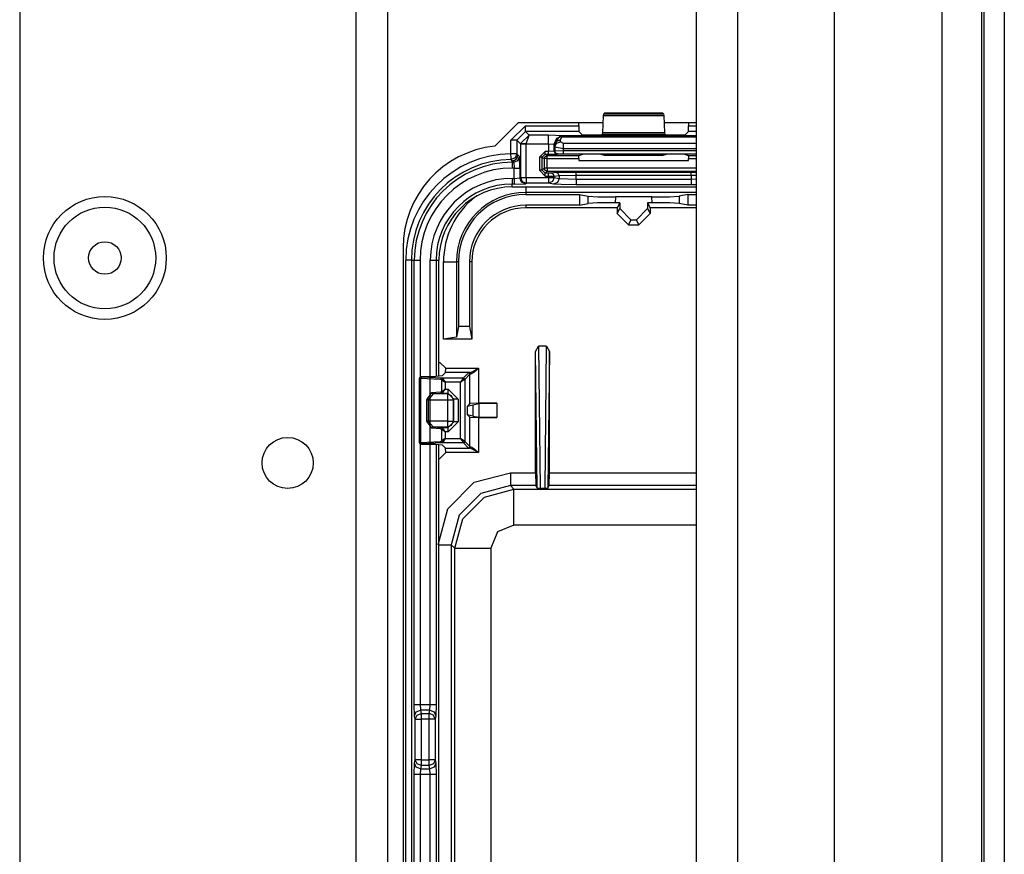
# Model space of a CAD drawing. Extents: x -169 to 90, y -65 to 174.
# Drawn here: x -64 to -61, y -27 to -24 of the extents above; entities that cross this region are included whole.
import ezdxf

# ---------------------------------------------------------------- set-up
doc = ezdxf.new("R2010")
doc.units = 0
doc.header["$MEASUREMENT"] = 0
doc.layers.add('TFR-TRI', color=7, linetype='CONTINUOUS')

msp = doc.modelspace()

# ---------------------------------------------------------------- linework, layer by layer
at = {"layer": 'TFR-TRI', "color": 22, "linetype": 'CONTINUOUS'}
for p, q in [((-63.1256, -18.2749), (-63.1256, -60.8505)), ((-63.0154, -18.2749), (-63.0154, -60.8505)), ((-64.291, -21.582), (-64.291, -57.5434))]:
    msp.add_line(p, q, dxfattribs=at)
at = {"layer": 'TFR-TRI', "color": 83, "linetype": 'CONTINUOUS'}
for p, q in [((-60.9478, -18.5312), (-60.9478, -60.5942)), ((-60.8769, -18.5312), (-60.8769, -60.5942)), ((-62.5629, -24.5666), (-62.6436, -24.6472)), ((-62.2687, -24.5666), (-62.5629, -24.5666)), ((-61.9438, -24.5666), (-62.0555, -24.5666)), ((-62.9616, -24.9997), (-62.9616, -29.291))]:
    msp.add_line(p, q, dxfattribs=at)
at = {"layer": 'TFR-TRI', "color": 151, "linetype": 'CONTINUOUS'}
for p, q in [((-61.0934, -18.9347), (-61.0934, -60.1906)), ((-60.9556, -18.9347), (-60.9556, -60.1906)), ((-61.4674, -19.0135), (-61.4674, -60.1119))]:
    msp.add_line(p, q, dxfattribs=at)
at = {"layer": 'TFR-TRI', "color": 1, "linetype": 'CONTINUOUS'}
for p, q in [((-61.9438, -59.7969), (-61.9438, -19.3284)), ((-61.8021, -19.3284), (-61.8021, -59.7969))]:
    msp.add_line(p, q, dxfattribs=at)
at = {"layer": 'TFR-TRI', "color": 3, "linetype": 'CONTINUOUS'}
for p, q in [((-62.2673, -24.5408), (-62.2706, -24.6011)), ((-62.2668, -24.5362), (-62.2673, -24.5408)), ((-62.2673, -24.5408), (-62.0569, -24.5408)), ((-62.2634, -24.5329), (-62.2668, -24.5362)), ((-62.0574, -24.5362), (-62.2668, -24.5362)), ((-62.0607, -24.5329), (-62.2634, -24.5329)), ((-62.0574, -24.5362), (-62.0607, -24.5329)), ((-62.0569, -24.5408), (-62.0574, -24.5362)), ((-62.0535, -24.6011), (-62.0569, -24.5408)), ((-62.5876, -24.6265), (-62.5376, -24.5765)), ((-62.5376, -24.5765), (-62.3527, -24.5765)), ((-62.5376, -24.5904), (-62.5376, -24.5765)), ((-62.3527, -24.5765), (-62.3527, -24.5666)), ((-62.3527, -24.5765), (-62.3521, -24.5965)), ((-61.9721, -24.5965), (-61.9714, -24.5765)), ((-61.9714, -24.5666), (-61.9714, -24.5765)), ((-61.9714, -24.5765), (-61.9438, -24.5765)), ((-62.5376, -24.5965), (-62.5676, -24.6265)), ((-62.5545, -24.6386), (-62.5248, -24.6093)), ((-62.5376, -24.5965), (-62.5376, -24.5904)), ((-62.3521, -24.5965), (-62.5376, -24.5965)), ((-62.5248, -24.6093), (-62.5376, -24.5965)), ((-62.5345, -24.6393), (-62.5248, -24.6093)), ((-62.4572, -24.6093), (-62.5248, -24.6093)), ((-62.4073, -24.611), (-62.4572, -24.6093)), ((-62.4572, -24.6184), (-62.4572, -24.6093)), ((-62.436, -24.6422), (-62.4207, -24.6151)), ((-62.4285, -24.6198), (-62.4073, -24.611)), ((-62.4068, -24.6114), (-62.4207, -24.6151)), ((-62.4207, -24.6151), (-62.4163, -24.6143)), ((-62.4163, -24.6143), (-62.4113, -24.6154)), ((-62.416, -24.6249), (-62.4113, -24.6154)), ((-62.4068, -24.6114), (-62.4113, -24.6154)), ((-62.4113, -24.6154), (-61.9438, -24.6154)), ((-62.4068, -24.6114), (-62.4073, -24.611)), ((-61.9438, -24.6114), (-62.4068, -24.6114)), ((-62.3399, -24.6087), (-62.3521, -24.5965)), ((-62.3099, -24.6098), (-62.3399, -24.6087)), ((-62.3042, -24.6098), (-62.3099, -24.6098)), ((-62.2743, -24.6087), (-62.3042, -24.6098)), ((-62.2712, -24.6056), (-62.2743, -24.6087)), ((-62.2706, -24.6011), (-62.2712, -24.6056)), ((-62.2712, -24.6056), (-62.053, -24.6056)), ((-62.0535, -24.6011), (-62.2706, -24.6011)), ((-62.053, -24.6056), (-62.0535, -24.6011)), ((-62.0499, -24.6087), (-62.053, -24.6056)), ((-62.0199, -24.6098), (-62.0499, -24.6087)), ((-62.0143, -24.6098), (-62.0199, -24.6098)), ((-61.9843, -24.6087), (-62.0143, -24.6098)), ((-61.9721, -24.5965), (-61.9843, -24.6087)), ((-61.9438, -24.5965), (-61.9721, -24.5965)), ((-62.5876, -24.6736), (-62.5876, -24.6265)), ((-62.5737, -24.6265), (-62.5876, -24.6265)), ((-62.5676, -24.6265), (-62.5737, -24.6265)), ((-62.5676, -24.6265), (-62.5545, -24.6396)), ((-62.5676, -24.6265), (-62.5676, -24.6736)), ((-62.5545, -24.6396), (-62.5545, -24.6386)), ((-62.5484, -24.6388), (-62.5545, -24.6386)), ((-62.5545, -24.6396), (-62.5545, -24.7556)), ((-62.5545, -24.6396), (-62.5484, -24.6396)), ((-62.5345, -24.6393), (-62.5484, -24.6388)), ((-62.5484, -24.6396), (-62.5345, -24.6396)), ((-62.5345, -24.6393), (-62.4572, -24.6393)), ((-62.5345, -24.6396), (-62.5345, -24.6393)), ((-62.5345, -24.7556), (-62.5345, -24.6396)), ((-62.4572, -24.6393), (-62.4572, -24.6184)), ((-62.4572, -24.6393), (-62.4572, -24.6653)), ((-62.4572, -24.6393), (-62.4373, -24.641)), ((-62.4373, -24.641), (-62.4285, -24.6198)), ((-62.4373, -24.641), (-62.436, -24.6422)), ((-62.4372, -24.6649), (-62.4373, -24.641)), ((-62.436, -24.6422), (-62.4301, -24.63)), ((-62.436, -24.6422), (-62.4356, -24.6496)), ((-62.4356, -24.6496), (-62.4296, -24.6375)), ((-62.4356, -24.6496), (-62.4356, -24.6643)), ((-62.4356, -24.6496), (-62.4056, -24.6552)), ((-62.4301, -24.63), (-62.416, -24.6249)), ((-62.4296, -24.6375), (-62.4156, -24.6323)), ((-62.4156, -24.6323), (-62.416, -24.6249)), ((-62.4056, -24.6379), (-62.4156, -24.6323)), ((-61.9438, -24.6379), (-62.4056, -24.6379)), ((-62.4056, -24.6452), (-62.4056, -24.6379)), ((-62.4056, -24.6552), (-62.4056, -24.6452)), ((-62.5874, -24.6875), (-62.5876, -24.6736)), ((-62.5737, -24.6736), (-62.5876, -24.6736)), ((-62.5676, -24.6736), (-62.5737, -24.6736)), ((-62.5676, -24.6736), (-62.5733, -24.6876)), ((-62.5676, -24.6736), (-62.5632, -24.6779)), ((-62.5648, -24.6855), (-62.5632, -24.6779)), ((-62.5636, -24.6975), (-62.5577, -24.6834)), ((-62.5632, -24.6779), (-62.5577, -24.6834)), ((-62.5564, -24.7234), (-62.5577, -24.6834)), ((-62.469, -24.6653), (-62.489, -24.6852)), ((-62.479, -24.6852), (-62.469, -24.6753)), ((-62.4721, -24.6904), (-62.4692, -24.6833)), ((-62.4692, -24.6833), (-62.4621, -24.6804)), ((-62.4572, -24.6653), (-62.469, -24.6653)), ((-62.469, -24.6723), (-62.469, -24.6653)), ((-62.469, -24.6753), (-62.469, -24.6723)), ((-62.469, -24.6753), (-62.4572, -24.6753)), ((-62.4621, -24.6804), (-62.469, -24.6753)), ((-62.3524, -24.6804), (-62.4621, -24.6804)), ((-62.4621, -24.6834), (-62.4621, -24.6804)), ((-62.4621, -24.6904), (-62.4621, -24.6834)), ((-62.4372, -24.6649), (-62.4572, -24.6653)), ((-62.4572, -24.6723), (-62.4572, -24.6653)), ((-62.4572, -24.6753), (-62.4572, -24.6723)), ((-62.4572, -24.6753), (-62.4272, -24.6749)), ((-62.4356, -24.6643), (-62.4372, -24.6649)), ((-62.4343, -24.672), (-62.4372, -24.6649)), ((-62.4056, -24.664), (-62.4356, -24.6643)), ((-62.4326, -24.6713), (-62.4356, -24.6643)), ((-62.4272, -24.6749), (-62.4343, -24.672)), ((-62.4256, -24.6743), (-62.4326, -24.6713)), ((-62.4272, -24.6749), (-62.4256, -24.6743)), ((-62.4256, -24.6743), (-62.4056, -24.674)), ((-62.4056, -24.6552), (-61.9438, -24.6552)), ((-62.4056, -24.664), (-62.4056, -24.6552)), ((-61.9438, -24.6641), (-62.4056, -24.664)), ((-62.4056, -24.671), (-62.4056, -24.664)), ((-62.4056, -24.674), (-62.4056, -24.671)), ((-62.4056, -24.674), (-61.9438, -24.6741)), ((-62.3527, -24.6904), (-62.3524, -24.6804)), ((-62.3399, -24.6757), (-62.3524, -24.6804)), ((-62.3099, -24.6754), (-62.3399, -24.6757)), ((-62.3042, -24.6754), (-62.3099, -24.6754)), ((-62.2743, -24.6757), (-62.3042, -24.6754)), ((-62.2633, -24.6799), (-62.2743, -24.6757)), ((-62.0609, -24.6799), (-62.2633, -24.6799)), ((-62.0499, -24.6758), (-62.0609, -24.6799)), ((-62.0199, -24.6754), (-62.0499, -24.6758)), ((-62.0143, -24.6754), (-62.0199, -24.6754)), ((-61.9843, -24.6758), (-62.0143, -24.6754)), ((-61.9718, -24.6805), (-61.9843, -24.6758)), ((-61.9438, -24.6805), (-61.9718, -24.6805)), ((-61.9718, -24.6805), (-61.9714, -24.6905)), ((-62.5873, -24.6936), (-62.5874, -24.6875)), ((-62.5733, -24.6876), (-62.5873, -24.6936)), ((-62.5846, -24.6965), (-62.5873, -24.6936)), ((-62.5832, -24.6978), (-62.5846, -24.6965)), ((-62.5832, -24.6978), (-62.5756, -24.6963)), ((-62.5832, -24.7034), (-62.5832, -24.6978)), ((-62.5777, -24.7034), (-62.5832, -24.6978)), ((-62.5832, -24.7034), (-62.5777, -24.7034)), ((-62.5832, -24.7034), (-62.5832, -24.7095)), ((-62.5832, -24.7095), (-62.5832, -24.7234)), ((-62.5777, -24.7034), (-62.5636, -24.6975)), ((-62.5777, -24.7034), (-62.5764, -24.7234)), ((-62.5756, -24.6963), (-62.5691, -24.692)), ((-62.5691, -24.692), (-62.5648, -24.6855)), ((-62.489, -24.6852), (-62.489, -24.731)), ((-62.482, -24.6852), (-62.489, -24.6852)), ((-62.479, -24.6852), (-62.482, -24.6852)), ((-62.479, -24.6852), (-62.4721, -24.6904)), ((-62.479, -24.731), (-62.479, -24.6852)), ((-62.4721, -24.6904), (-62.4721, -24.7242)), ((-62.4691, -24.6904), (-62.4721, -24.6904)), ((-62.4621, -24.6904), (-62.4691, -24.6904)), ((-62.4621, -24.7242), (-62.4621, -24.6904)), ((-62.4621, -24.6904), (-62.3527, -24.6904)), ((-62.3527, -24.6904), (-62.3527, -24.6974)), ((-62.3527, -24.6974), (-61.9714, -24.6974)), ((-61.9714, -24.6905), (-61.9438, -24.6905)), ((-61.9714, -24.6974), (-61.9714, -24.6905)), ((-62.5764, -24.7234), (-62.5832, -24.7234)), ((-62.5764, -24.7589), (-62.5764, -24.7234)), ((-62.5764, -24.7234), (-62.5625, -24.7234)), ((-62.5625, -24.7234), (-62.5564, -24.7234)), ((-62.5564, -24.7234), (-62.5564, -24.7575)), ((-62.489, -24.731), (-62.469, -24.751)), ((-62.482, -24.731), (-62.489, -24.731)), ((-62.479, -24.731), (-62.482, -24.731)), ((-62.4721, -24.7242), (-62.479, -24.731)), ((-62.469, -24.741), (-62.479, -24.731)), ((-62.4692, -24.7312), (-62.4721, -24.7242)), ((-62.4691, -24.7242), (-62.4721, -24.7242)), ((-62.4621, -24.7341), (-62.4692, -24.7312)), ((-62.4621, -24.7242), (-62.4691, -24.7242)), ((-62.469, -24.741), (-62.4621, -24.7341)), ((-62.4576, -24.741), (-62.469, -24.741)), ((-62.469, -24.744), (-62.469, -24.741)), ((-62.469, -24.751), (-62.469, -24.744)), ((-62.469, -24.751), (-62.4576, -24.751)), ((-61.9438, -24.7242), (-62.4621, -24.7242)), ((-62.4621, -24.7242), (-62.4621, -24.7312)), ((-62.4621, -24.7312), (-62.4621, -24.7341)), ((-62.4621, -24.7341), (-61.9438, -24.7341)), ((-62.4478, -24.7409), (-62.4576, -24.741)), ((-62.4576, -24.744), (-62.4576, -24.741)), ((-62.4576, -24.751), (-62.4576, -24.744)), ((-62.4576, -24.751), (-62.4379, -24.7509)), ((-62.4576, -24.751), (-62.4576, -24.7556)), ((-62.4307, -24.7392), (-62.4478, -24.7409)), ((-62.4408, -24.7438), (-62.4478, -24.7409)), ((-62.4379, -24.7509), (-62.4408, -24.7438)), ((-62.4379, -24.7509), (-62.4208, -24.7492)), ((-62.4379, -24.7556), (-62.4379, -24.7509)), ((-62.3617, -24.7382), (-62.4307, -24.7392)), ((-62.4237, -24.7421), (-62.4307, -24.7392)), ((-62.4208, -24.7492), (-62.4237, -24.7421)), ((-62.4208, -24.7492), (-62.3617, -24.7482)), ((-62.4208, -24.7492), (-62.4208, -24.759)), ((-61.9624, -24.7382), (-62.3617, -24.7382)), ((-62.3617, -24.7412), (-62.3617, -24.7382)), ((-62.3617, -24.7482), (-62.3617, -24.7412)), ((-62.3617, -24.7613), (-62.3617, -24.7482)), ((-62.3617, -24.7482), (-61.9624, -24.7482)), ((-61.9438, -24.7382), (-61.9624, -24.7382)), ((-61.9624, -24.7412), (-61.9624, -24.7382)), ((-61.9624, -24.7482), (-61.9624, -24.7412)), ((-61.9624, -24.7482), (-61.9624, -24.7613)), ((-61.9624, -24.7482), (-61.9438, -24.7482)), ((-62.5832, -24.7589), (-62.5764, -24.7589)), ((-62.5832, -24.7589), (-62.5832, -24.7728)), ((-62.5832, -24.7728), (-62.5832, -24.7789)), ((-62.5832, -24.7885), (-62.5832, -24.7789)), ((-62.5764, -24.7789), (-62.5832, -24.7789)), ((-62.5764, -24.7589), (-62.5564, -24.7575)), ((-62.5764, -24.7589), (-62.5764, -24.7728)), ((-62.5764, -24.7728), (-62.5764, -24.7789)), ((-62.5764, -24.7789), (-62.5364, -24.7775)), ((-62.5564, -24.7575), (-62.5545, -24.7556)), ((-62.5505, -24.7717), (-62.5564, -24.7575)), ((-62.5545, -24.7556), (-62.5484, -24.7556)), ((-62.5545, -24.7556), (-62.5486, -24.7698)), ((-62.5364, -24.7775), (-62.5505, -24.7717)), ((-62.5486, -24.7698), (-62.5345, -24.7756)), ((-62.5484, -24.7556), (-62.5345, -24.7556)), ((-62.5345, -24.7756), (-62.5364, -24.7775)), ((-62.5345, -24.7556), (-62.4576, -24.7556)), ((-62.5345, -24.7556), (-62.5345, -24.7695)), ((-62.5345, -24.7695), (-62.5345, -24.7756)), ((-62.4576, -24.7756), (-62.5345, -24.7756)), ((-62.4576, -24.7556), (-62.4448, -24.7556)), ((-62.4576, -24.7556), (-62.4576, -24.7695)), ((-62.4576, -24.7695), (-62.4576, -24.7756)), ((-62.4437, -24.7697), (-62.4576, -24.7756)), ((-62.4405, -24.779), (-62.4576, -24.7756)), ((-62.4448, -24.7556), (-62.4379, -24.7556)), ((-62.4379, -24.7556), (-62.4437, -24.7697)), ((-62.4266, -24.7731), (-62.4405, -24.779)), ((-62.4132, -24.7807), (-62.4405, -24.779)), ((-62.4379, -24.7556), (-62.4208, -24.759)), ((-62.4208, -24.759), (-62.4266, -24.7731)), ((-62.4208, -24.759), (-62.3617, -24.7613)), ((-62.3617, -24.7813), (-62.4132, -24.7807)), ((-62.3617, -24.7613), (-61.9624, -24.7613)), ((-62.3617, -24.7613), (-62.3617, -24.7752)), ((-62.3617, -24.7752), (-62.3617, -24.7813)), ((-61.9624, -24.7813), (-62.3617, -24.7813)), ((-61.9624, -24.7613), (-61.9438, -24.7612)), ((-61.9624, -24.7613), (-61.9624, -24.7752)), ((-61.9624, -24.7752), (-61.9624, -24.7813)), ((-61.9438, -24.7812), (-61.9624, -24.7813)), ((-62.5832, -24.7885), (-61.9438, -24.7885)), ((-62.5832, -24.7886), (-61.9438, -24.7886)), ((-62.9525, -29.2804), (-62.9525, -25.0429)), ((-62.9387, -25.0429), (-62.9525, -25.0429)), ((-62.9326, -25.0429), (-62.9387, -25.0429)), ((-62.9326, -25.0429), (-62.9227, -25.0429)), ((-62.9326, -25.0429), (-62.9326, -29.2804)), ((-62.9227, -26.5828), (-62.9227, -25.0429)), ((-62.9227, -25.0429), (-62.9166, -25.0429)), ((-62.9166, -25.0429), (-62.9028, -25.0429)), ((-62.9028, -25.0429), (-62.9028, -25.448)), ((-62.8672, -26.5828), (-62.8672, -25.0429)), ((-62.8672, -25.0429), (-62.8533, -25.0429)), ((-62.8533, -25.0429), (-62.8472, -25.0429)), ((-62.8472, -25.0429), (-62.8376, -25.0429)), ((-62.8472, -25.0429), (-62.8472, -25.446)), ((-62.8376, -25.4456), (-62.8376, -25.0429)), ((-62.8375, -25.4456), (-62.8375, -25.0429)), ((-62.9028, -25.6791), (-62.9028, -26.5828)), ((-62.8472, -25.6811), (-62.8472, -26.5828)), ((-62.8376, -28.6367), (-62.8376, -25.6816)), ((-62.8375, -28.6367), (-62.8375, -25.6816)), ((-62.9216, -26.6222), (-62.9227, -26.5828)), ((-62.9227, -26.5828), (-62.9166, -26.5828)), ((-62.9166, -26.5828), (-62.9028, -26.5828)), ((-62.9028, -26.5828), (-62.8672, -26.5828)), ((-62.9028, -26.5828), (-62.9016, -26.6025)), ((-62.8684, -26.6025), (-62.8672, -26.5828)), ((-62.8672, -26.5828), (-62.8533, -26.5828)), ((-62.8533, -26.5828), (-62.8472, -26.5828)), ((-62.8472, -26.5828), (-62.8484, -26.6222)), ((-62.9216, -26.6222), (-62.9157, -26.6083)), ((-62.9192, -26.634), (-62.9216, -26.6222)), ((-62.9192, -26.634), (-62.9133, -26.6201)), ((-62.9157, -26.6083), (-62.9016, -26.6025)), ((-62.9133, -26.6201), (-62.8993, -26.6143)), ((-62.8684, -26.6025), (-62.9016, -26.6025)), ((-62.9016, -26.6025), (-62.8993, -26.6143)), ((-62.8993, -26.6143), (-62.8707, -26.6143)), ((-62.8993, -26.6143), (-62.8993, -26.6212)), ((-62.8993, -26.6212), (-62.8993, -26.634)), ((-62.8707, -26.6143), (-62.8684, -26.6025)), ((-62.8707, -26.6212), (-62.8707, -26.6143)), ((-62.8566, -26.6201), (-62.8707, -26.6143)), ((-62.8707, -26.634), (-62.8707, -26.6212)), ((-62.8684, -26.6025), (-62.8543, -26.6083)), ((-62.8507, -26.634), (-62.8566, -26.6201)), ((-62.8543, -26.6083), (-62.8484, -26.6222)), ((-62.8484, -26.6222), (-62.8507, -26.634)), ((-62.9192, -26.7747), (-62.9192, -26.634)), ((-62.9192, -26.634), (-62.9131, -26.634)), ((-62.9131, -26.634), (-62.8993, -26.634)), ((-62.8707, -26.634), (-62.8993, -26.634)), ((-62.8993, -26.634), (-62.8993, -26.7747)), ((-62.8707, -26.7747), (-62.8707, -26.634)), ((-62.8568, -26.634), (-62.8707, -26.634)), ((-62.8507, -26.634), (-62.8568, -26.634)), ((-62.8507, -26.634), (-62.8507, -26.7747)), ((-62.9227, -26.8259), (-62.9216, -26.7865)), ((-62.9216, -26.7865), (-62.9192, -26.7747)), ((-62.9157, -26.8004), (-62.9216, -26.7865)), ((-62.9131, -26.7747), (-62.9192, -26.7747)), ((-62.9133, -26.7886), (-62.9192, -26.7747)), ((-62.9016, -26.8062), (-62.9157, -26.8004)), ((-62.8993, -26.7944), (-62.9133, -26.7886)), ((-62.8993, -26.7747), (-62.9131, -26.7747)), ((-62.8993, -26.7944), (-62.9016, -26.8062)), ((-62.8993, -26.7747), (-62.8707, -26.7747)), ((-62.8993, -26.7747), (-62.8993, -26.7876)), ((-62.8993, -26.7876), (-62.8993, -26.7944)), ((-62.8707, -26.7944), (-62.8993, -26.7944)), ((-62.8707, -26.7876), (-62.8707, -26.7747)), ((-62.8568, -26.7747), (-62.8707, -26.7747)), ((-62.8707, -26.7944), (-62.8707, -26.7876)), ((-62.8566, -26.7886), (-62.8707, -26.7944)), ((-62.8684, -26.8062), (-62.8707, -26.7944)), ((-62.8543, -26.8004), (-62.8684, -26.8062)), ((-62.8507, -26.7747), (-62.8568, -26.7747)), ((-62.8507, -26.7747), (-62.8566, -26.7886)), ((-62.8484, -26.7865), (-62.8543, -26.8004)), ((-62.8507, -26.7747), (-62.8484, -26.7865)), ((-62.8484, -26.7865), (-62.8472, -26.8259)), ((-62.9227, -27.4973), (-62.9227, -26.8259)), ((-62.9166, -26.8259), (-62.9227, -26.8259)), ((-62.9028, -26.8259), (-62.9166, -26.8259)), ((-62.9016, -26.8062), (-62.9028, -26.8259)), ((-62.8672, -26.8259), (-62.9028, -26.8259)), ((-62.9028, -26.8259), (-62.9028, -27.4973)), ((-62.9016, -26.8062), (-62.8684, -26.8062)), ((-62.8672, -26.8259), (-62.8684, -26.8062)), ((-62.8672, -27.4973), (-62.8672, -26.8259)), ((-62.8533, -26.8259), (-62.8672, -26.8259)), ((-62.8472, -26.8259), (-62.8533, -26.8259)), ((-62.8472, -26.8259), (-62.8472, -27.4973))]:
    msp.add_line(p, q, dxfattribs=at)
at = {"layer": 'TFR-TRI', "color": 11, "linetype": 'CONTINUOUS'}
for p, q in [((-62.5355, -24.7886), (-62.5355, -24.8021)), ((-62.5355, -24.8021), (-62.5355, -24.8075)), ((-61.9438, -24.8075), (-62.5355, -24.8075)), ((-62.5355, -24.8075), (-62.5355, -24.8147)), ((-62.5355, -24.8147), (-62.3496, -24.8147)), ((-62.3496, -24.8147), (-62.3498, -24.8522)), ((-62.3496, -24.8147), (-62.3194, -24.8207)), ((-61.9746, -24.8147), (-62.0047, -24.8207)), ((-61.9746, -24.8147), (-61.9438, -24.8147)), ((-61.9746, -24.8147), (-61.9743, -24.8522)), ((-62.3498, -24.8522), (-62.5355, -24.8522)), ((-62.5355, -24.8522), (-62.5355, -24.861)), ((-62.3498, -24.8522), (-62.3196, -24.8463)), ((-62.3196, -24.8463), (-62.3194, -24.8207)), ((-62.287, -24.8443), (-62.3196, -24.8463)), ((-62.3194, -24.8207), (-62.2869, -24.8226)), ((-62.2257, -24.8435), (-62.287, -24.8443)), ((-62.2869, -24.8226), (-62.2256, -24.8234)), ((-62.2256, -24.8234), (-62.2257, -24.8435)), ((-62.2104, -24.8435), (-62.2257, -24.8435)), ((-62.0986, -24.8234), (-62.2256, -24.8234)), ((-62.2104, -24.8435), (-62.2191, -24.861)), ((-62.2104, -24.8435), (-62.2104, -24.8636)), ((-62.0984, -24.8435), (-62.1138, -24.8435)), ((-62.1138, -24.8435), (-62.1051, -24.861)), ((-62.1138, -24.8435), (-62.1138, -24.8636)), ((-62.0986, -24.8234), (-62.0373, -24.8226)), ((-62.0984, -24.8435), (-62.0986, -24.8234)), ((-62.0372, -24.8443), (-62.0984, -24.8435)), ((-62.0373, -24.8226), (-62.0047, -24.8207)), ((-62.0046, -24.8463), (-62.0372, -24.8443)), ((-62.0047, -24.8207), (-62.0046, -24.8463)), ((-61.9743, -24.8522), (-62.0046, -24.8463)), ((-61.9438, -24.8522), (-61.9743, -24.8522)), ((-62.2191, -24.861), (-62.5355, -24.861)), ((-62.2191, -24.861), (-62.2191, -24.8811)), ((-62.2191, -24.8811), (-62.2104, -24.8636)), ((-62.1801, -24.9201), (-62.2191, -24.8811)), ((-62.2104, -24.8636), (-62.1714, -24.9026)), ((-62.1528, -24.9026), (-62.1138, -24.8636)), ((-62.1051, -24.8811), (-62.1441, -24.9201)), ((-62.1138, -24.8636), (-62.1051, -24.8811)), ((-61.9438, -24.861), (-62.1051, -24.861)), ((-62.1051, -24.861), (-62.1051, -24.8811)), ((-62.1714, -24.9026), (-62.1801, -24.9201)), ((-62.1801, -24.9201), (-62.1441, -24.9201)), ((-62.1714, -24.9026), (-62.1528, -24.9026)), ((-62.1441, -24.9201), (-62.1528, -24.9026)), ((-62.8214, -25.3171), (-62.8214, -25.0485)), ((-62.8214, -25.0485), (-62.7901, -25.0485)), ((-62.7901, -25.0485), (-62.7764, -25.0485)), ((-62.7692, -25.0485), (-62.7764, -25.0485)), ((-62.7764, -25.0485), (-62.7764, -25.3092)), ((-62.7692, -25.0485), (-62.7692, -25.2728)), ((-62.7317, -25.0485), (-62.7317, -25.2725)), ((-62.723, -25.0485), (-62.7317, -25.0485)), ((-62.723, -25.0485), (-62.723, -25.3165)), ((-62.7692, -25.2728), (-62.7764, -25.3092)), ((-62.7317, -25.2725), (-62.7692, -25.2728)), ((-62.7317, -25.2725), (-62.723, -25.3165)), ((-62.7764, -25.3092), (-62.8214, -25.3171)), ((-62.723, -25.3165), (-62.8214, -25.3171)), ((-62.5019, -25.3594), (-62.4921, -25.3411)), ((-62.5019, -25.7796), (-62.5019, -25.3594)), ((-62.4967, -25.8336), (-62.5019, -25.3594)), ((-62.4638, -25.3411), (-62.4921, -25.3411)), ((-62.4921, -25.3411), (-62.4866, -25.834)), ((-62.4693, -25.834), (-62.4638, -25.3411)), ((-62.4638, -25.3411), (-62.4539, -25.3594)), ((-62.4539, -25.3594), (-62.4593, -25.8336)), ((-62.4539, -25.7796), (-62.4539, -25.3594)), ((-62.8375, -25.3971), (-62.8338, -25.3971)), ((-62.8338, -25.3971), (-62.8138, -25.4171)), ((-62.8261, -25.4442), (-62.8143, -25.4325)), ((-62.8143, -25.4325), (-62.8138, -25.4175)), ((-62.731, -25.4325), (-62.8143, -25.4325)), ((-62.8138, -25.4175), (-62.8138, -25.4171)), ((-62.8138, -25.4175), (-62.6997, -25.4175)), ((-62.7527, -25.4511), (-62.7346, -25.433)), ((-62.7346, -25.433), (-62.731, -25.4325)), ((-62.7311, -25.4345), (-62.7346, -25.433)), ((-62.7297, -25.438), (-62.7311, -25.4345)), ((-62.731, -25.4325), (-62.7265, -25.4314)), ((-62.7278, -25.434), (-62.731, -25.4325)), ((-62.7265, -25.4375), (-62.7278, -25.434)), ((-62.7265, -25.4314), (-62.7194, -25.4283)), ((-62.7166, -25.4319), (-62.7227, -25.4361)), ((-62.7194, -25.4283), (-62.7081, -25.4222)), ((-62.7069, -25.4238), (-62.7166, -25.4319)), ((-62.7081, -25.4222), (-62.6999, -25.4176)), ((-62.6998, -25.4176), (-62.7069, -25.4238)), ((-62.6999, -25.4176), (-62.6997, -25.4175)), ((-62.6997, -25.4175), (-62.6998, -25.4176)), ((-62.6997, -25.4175), (-62.6997, -25.5386)), ((-62.9045, -25.4508), (-62.9046, -25.4514)), ((-62.9046, -25.4519), (-62.9046, -25.4514)), ((-62.9046, -25.6752), (-62.9046, -25.4519)), ((-62.9039, -25.4525), (-62.9046, -25.4519)), ((-62.9038, -25.4492), (-62.9045, -25.4508)), ((-62.9039, -25.4525), (-62.9025, -25.449)), ((-62.9039, -25.6746), (-62.9039, -25.4525)), ((-62.9011, -25.4527), (-62.9039, -25.4525)), ((-62.9027, -25.448), (-62.9038, -25.4492)), ((-62.9013, -25.4471), (-62.9027, -25.448)), ((-62.9025, -25.449), (-62.8989, -25.4475)), ((-62.8996, -25.4469), (-62.9013, -25.4471)), ((-62.9011, -25.4527), (-62.8999, -25.4492)), ((-62.8316, -25.4561), (-62.9011, -25.4527)), ((-62.9011, -25.4527), (-62.9011, -25.6744)), ((-62.8999, -25.4492), (-62.897, -25.4477)), ((-62.8482, -25.446), (-62.8996, -25.4469)), ((-62.8996, -25.4469), (-62.8989, -25.4475)), ((-62.8989, -25.4475), (-62.897, -25.4477)), ((-62.897, -25.4477), (-62.8276, -25.4511)), ((-62.8261, -25.4442), (-62.8482, -25.446)), ((-62.8316, -25.4561), (-62.8304, -25.4526)), ((-62.8276, -25.458), (-62.8316, -25.4561)), ((-62.8304, -25.4526), (-62.8276, -25.4511)), ((-62.8276, -25.4511), (-62.7527, -25.4511)), ((-62.8276, -25.4511), (-62.8236, -25.4539)), ((-62.8276, -25.458), (-62.826, -25.4555)), ((-62.8276, -25.4975), (-62.8276, -25.458)), ((-62.8276, -25.458), (-62.8155, -25.466)), ((-62.826, -25.4555), (-62.8236, -25.4539)), ((-62.8236, -25.4539), (-62.8155, -25.466)), ((-62.7627, -25.466), (-62.8155, -25.466)), ((-62.8155, -25.466), (-62.8155, -25.4894)), ((-62.7527, -25.4511), (-62.7627, -25.466)), ((-62.7477, -25.4561), (-62.7627, -25.466)), ((-62.7627, -25.6611), (-62.7627, -25.466)), ((-62.7527, -25.4511), (-62.7492, -25.4525)), ((-62.7492, -25.4525), (-62.7477, -25.4561)), ((-62.7297, -25.438), (-62.7477, -25.4561)), ((-62.7477, -25.4561), (-62.7477, -25.6711)), ((-62.7265, -25.4375), (-62.7297, -25.438)), ((-62.7297, -25.5396), (-62.7297, -25.438)), ((-62.7227, -25.4361), (-62.7265, -25.4375)), ((-62.8791, -25.5266), (-62.8619, -25.5016)), ((-62.8619, -25.5016), (-62.8315, -25.4994)), ((-62.8607, -25.5051), (-62.8619, -25.5016)), ((-62.8315, -25.4994), (-62.8276, -25.4975)), ((-62.8303, -25.5029), (-62.8315, -25.4994)), ((-62.8274, -25.5044), (-62.8303, -25.5029)), ((-62.8276, -25.4975), (-62.8155, -25.4894)), ((-62.8276, -25.4975), (-62.826, -25.5)), ((-62.8274, -25.5044), (-62.8236, -25.5016)), ((-62.826, -25.5), (-62.8236, -25.5016)), ((-62.8236, -25.5016), (-62.8155, -25.4894)), ((-62.8155, -25.4894), (-62.8051, -25.4894)), ((-62.8051, -25.4894), (-62.7702, -25.5244)), ((-62.8051, -25.4998), (-62.8051, -25.4894)), ((-62.8051, -25.5044), (-62.8051, -25.4998)), ((-62.8791, -25.6005), (-62.8791, -25.5266)), ((-62.8773, -25.5266), (-62.8791, -25.5266)), ((-62.8751, -25.5266), (-62.8773, -25.5266)), ((-62.8578, -25.5066), (-62.8751, -25.5266)), ((-62.8751, -25.5266), (-62.8073, -25.5266)), ((-62.8751, -25.5266), (-62.8751, -25.6005)), ((-62.8578, -25.5066), (-62.8607, -25.5051)), ((-62.8274, -25.5044), (-62.8578, -25.5066)), ((-62.8073, -25.5066), (-62.8578, -25.5066)), ((-62.8051, -25.5044), (-62.8274, -25.5044)), ((-62.8051, -25.5044), (-62.8073, -25.5066)), ((-62.7932, -25.5125), (-62.8073, -25.5066)), ((-62.8073, -25.5066), (-62.8073, -25.5128)), ((-62.8073, -25.5128), (-62.8073, -25.5266)), ((-62.8073, -25.5266), (-62.8073, -25.6005)), ((-62.8073, -25.5266), (-62.7936, -25.5266)), ((-62.7852, -25.5244), (-62.8051, -25.5044)), ((-62.7936, -25.5266), (-62.7873, -25.5266)), ((-62.7873, -25.5266), (-62.7932, -25.5125)), ((-62.7873, -25.5266), (-62.7852, -25.5244)), ((-62.7873, -25.6005), (-62.7873, -25.5266)), ((-62.7852, -25.6027), (-62.7852, -25.5244)), ((-62.7805, -25.5244), (-62.7852, -25.5244)), ((-62.7702, -25.5244), (-62.7805, -25.5244)), ((-62.7702, -25.5244), (-62.7702, -25.6027)), ((-62.7297, -25.5396), (-62.7387, -25.5486)), ((-62.7387, -25.5486), (-62.72, -25.5437)), ((-62.7387, -25.5785), (-62.7387, -25.5486)), ((-62.6997, -25.5386), (-62.7297, -25.5396)), ((-62.72, -25.5437), (-62.6974, -25.5402)), ((-62.72, -25.5437), (-62.72, -25.5834)), ((-62.6365, -25.5386), (-62.6997, -25.5386)), ((-62.6974, -25.5402), (-62.6365, -25.5386)), ((-62.6974, -25.5869), (-62.6974, -25.5402)), ((-62.6365, -25.5386), (-62.6365, -25.5886)), ((-62.8619, -25.6255), (-62.8791, -25.6005)), ((-62.8773, -25.6005), (-62.8791, -25.6005)), ((-62.8751, -25.6005), (-62.8773, -25.6005)), ((-62.8073, -25.6005), (-62.8751, -25.6005)), ((-62.8751, -25.6005), (-62.8578, -25.6205)), ((-62.8073, -25.6005), (-62.7936, -25.6005)), ((-62.8073, -25.6005), (-62.8073, -25.6143)), ((-62.8051, -25.6227), (-62.7852, -25.6027)), ((-62.7702, -25.6027), (-62.8051, -25.6377)), ((-62.7936, -25.6005), (-62.7873, -25.6005)), ((-62.7932, -25.6146), (-62.7873, -25.6005)), ((-62.7852, -25.6027), (-62.7873, -25.6005)), ((-62.7805, -25.6027), (-62.7852, -25.6027)), ((-62.7702, -25.6027), (-62.7805, -25.6027)), ((-62.7387, -25.5785), (-62.7297, -25.5875)), ((-62.72, -25.5834), (-62.7387, -25.5785)), ((-62.7297, -25.6891), (-62.7297, -25.5875)), ((-62.7297, -25.5875), (-62.6997, -25.5886)), ((-62.72, -25.5834), (-62.6974, -25.5869)), ((-62.6997, -25.5886), (-62.6365, -25.5886)), ((-62.6997, -25.5886), (-62.6997, -25.7096)), ((-62.6365, -25.5886), (-62.6974, -25.5869)), ((-62.8619, -25.6255), (-62.8607, -25.622)), ((-62.8315, -25.6277), (-62.8619, -25.6255)), ((-62.8607, -25.622), (-62.8578, -25.6205)), ((-62.8578, -25.6205), (-62.8274, -25.6227)), ((-62.8578, -25.6205), (-62.8073, -25.6205)), ((-62.8315, -25.6277), (-62.8303, -25.6242)), ((-62.8276, -25.6296), (-62.8315, -25.6277)), ((-62.8303, -25.6242), (-62.8274, -25.6227)), ((-62.826, -25.6271), (-62.8276, -25.6296)), ((-62.8276, -25.6691), (-62.8276, -25.6296)), ((-62.8155, -25.6377), (-62.8276, -25.6296)), ((-62.8274, -25.6227), (-62.8051, -25.6227)), ((-62.8274, -25.6227), (-62.8236, -25.6255)), ((-62.8236, -25.6255), (-62.826, -25.6271)), ((-62.8155, -25.6377), (-62.8236, -25.6255)), ((-62.8051, -25.6377), (-62.8155, -25.6377)), ((-62.8155, -25.6377), (-62.8155, -25.6611)), ((-62.8073, -25.6143), (-62.8073, -25.6205)), ((-62.8073, -25.6205), (-62.7932, -25.6146)), ((-62.8073, -25.6205), (-62.8051, -25.6227)), ((-62.8051, -25.6273), (-62.8051, -25.6227)), ((-62.8051, -25.6377), (-62.8051, -25.6273)), ((-62.9011, -25.6744), (-62.8316, -25.6711)), ((-62.8316, -25.6711), (-62.8276, -25.6691)), ((-62.8304, -25.6745), (-62.8316, -25.6711)), ((-62.8155, -25.6611), (-62.8276, -25.6691)), ((-62.8276, -25.6691), (-62.826, -25.6716)), ((-62.8236, -25.6732), (-62.8276, -25.676)), ((-62.826, -25.6716), (-62.8236, -25.6732)), ((-62.8155, -25.6611), (-62.8236, -25.6732)), ((-62.8155, -25.6611), (-62.7627, -25.6611)), ((-62.7627, -25.6611), (-62.7527, -25.676)), ((-62.7477, -25.6711), (-62.7627, -25.6611)), ((-62.7477, -25.6711), (-62.7492, -25.6746)), ((-62.7477, -25.6711), (-62.7297, -25.6891)), ((-62.9046, -25.6752), (-62.9039, -25.6746)), ((-62.9046, -25.6757), (-62.9046, -25.6752)), ((-62.9046, -25.6757), (-62.9042, -25.6773)), ((-62.9042, -25.6773), (-62.9032, -25.6787)), ((-62.9039, -25.6746), (-62.9011, -25.6744)), ((-62.9025, -25.6781), (-62.9039, -25.6746)), ((-62.9032, -25.6787), (-62.9019, -25.6797)), ((-62.8989, -25.6796), (-62.9025, -25.6781)), ((-62.9019, -25.6797), (-62.9003, -25.6802)), ((-62.8999, -25.6779), (-62.9011, -25.6744)), ((-62.9003, -25.6802), (-62.8996, -25.6802)), ((-62.897, -25.6794), (-62.8999, -25.6779)), ((-62.8989, -25.6796), (-62.8996, -25.6802)), ((-62.8996, -25.6802), (-62.8482, -25.6811)), ((-62.897, -25.6794), (-62.8989, -25.6796)), ((-62.8276, -25.676), (-62.897, -25.6794)), ((-62.8482, -25.6811), (-62.8261, -25.6829)), ((-62.8276, -25.676), (-62.8304, -25.6745)), ((-62.7527, -25.676), (-62.8276, -25.676)), ((-62.8143, -25.6946), (-62.8261, -25.6829)), ((-62.8143, -25.6946), (-62.731, -25.6946)), ((-62.8138, -25.7096), (-62.8143, -25.6946)), ((-62.7492, -25.6746), (-62.7527, -25.676)), ((-62.7346, -25.6941), (-62.7527, -25.676)), ((-62.7346, -25.6941), (-62.7311, -25.6926)), ((-62.731, -25.6946), (-62.7346, -25.6941)), ((-62.7311, -25.6926), (-62.7297, -25.6891)), ((-62.731, -25.6946), (-62.7278, -25.6931)), ((-62.7265, -25.6957), (-62.731, -25.6946)), ((-62.7297, -25.6891), (-62.7265, -25.6896)), ((-62.7278, -25.6931), (-62.7265, -25.6896)), ((-62.7265, -25.6896), (-62.7227, -25.691)), ((-62.7194, -25.6988), (-62.7265, -25.6957)), ((-62.7227, -25.691), (-62.7166, -25.6952)), ((-62.7081, -25.7049), (-62.7194, -25.6988)), ((-62.7166, -25.6952), (-62.7069, -25.7033)), ((-62.6999, -25.7095), (-62.7081, -25.7049)), ((-62.7069, -25.7033), (-62.6998, -25.7095)), ((-62.8375, -25.73), (-62.8338, -25.73)), ((-62.8138, -25.71), (-62.8338, -25.73)), ((-62.6997, -25.7096), (-62.8138, -25.7096)), ((-62.8138, -25.71), (-62.8138, -25.7096)), ((-62.6997, -25.7096), (-62.6999, -25.7095)), ((-62.6998, -25.7095), (-62.6997, -25.7096)), ((-62.7146, -25.813), (-62.5896, -25.7796)), ((-62.5896, -25.7796), (-62.5019, -25.7796)), ((-62.5896, -25.7796), (-62.5896, -25.8108)), ((-62.5019, -25.7796), (-62.5012, -25.8245)), ((-62.4547, -25.8245), (-62.4539, -25.7796)), ((-62.4539, -25.7796), (-61.9438, -25.7796)), ((-62.806, -25.9045), (-62.7146, -25.813)), ((-62.5896, -25.8245), (-62.6921, -25.852)), ((-62.6797, -25.8644), (-62.5773, -25.8369)), ((-62.5896, -25.8108), (-62.5896, -25.8245)), ((-62.5012, -25.8245), (-62.5896, -25.8245)), ((-62.5896, -25.8245), (-62.5773, -25.8369)), ((-62.5773, -25.8369), (-61.9438, -25.8369)), ((-62.5773, -25.875), (-62.5773, -25.8369)), ((-62.4967, -25.8336), (-62.5012, -25.8245)), ((-62.4866, -25.834), (-62.4967, -25.8336)), ((-62.4693, -25.834), (-62.4866, -25.834)), ((-62.4593, -25.8336), (-62.4693, -25.834)), ((-62.4593, -25.8336), (-62.4547, -25.8245)), ((-61.9438, -25.8245), (-62.4547, -25.8245)), ((-62.6921, -25.852), (-62.7671, -25.9269)), ((-62.7547, -25.9394), (-62.6797, -25.8644)), ((-62.5773, -25.9618), (-62.5773, -25.875)), ((-62.8395, -26.0294), (-62.806, -25.9045)), ((-62.7671, -25.9269), (-62.7945, -26.0294)), ((-62.7822, -26.0418), (-62.7547, -25.9394)), ((-62.5773, -25.9618), (-62.6338, -25.9852)), ((-61.9438, -25.9618), (-62.5773, -25.9618)), ((-62.6338, -25.9852), (-62.6572, -26.0418)), ((-62.8375, -26.0294), (-62.8075, -26.0294)), ((-62.8075, -26.0294), (-62.7945, -26.0294)), ((-62.7822, -26.0418), (-62.7945, -26.0294)), ((-62.7945, -26.0294), (-62.7945, -28.2888)), ((-62.7822, -28.2765), (-62.7822, -26.0418)), ((-62.7822, -26.0418), (-62.7441, -26.0418)), ((-62.7441, -26.0418), (-62.6572, -26.0418)), ((-62.6572, -26.0418), (-62.6572, -28.2765))]:
    msp.add_line(p, q, dxfattribs=at)
at = {"layer": 'TFR-TRI', "color": 22, "linetype": 'CONTINUOUS'}
for centre, radius in [((-63.9957, -25.0351), 0.213), ((-63.3619, -25.7458), 0.0886)]:
    msp.add_circle(centre, radius, dxfattribs=at)
at = {"layer": 'TFR-TRI', "color": 7, "linetype": 'CONTINUOUS'}
for radius in [0.1762, 0.0565]:
    msp.add_circle((-63.9957, -25.0351), radius, dxfattribs=at)
at = {"layer": 'TFR-TRI', "color": 83, "linetype": 'CONTINUOUS'}
msp.add_arc((-62.6072, -24.9997), 0.3543, 95.8825, 180, dxfattribs=at)
at = {"layer": 'TFR-TRI', "color": 3, "linetype": 'CONTINUOUS'}
for radius, start in [(0.3693, 90.6693), (0.3493, 90.6693), (0.3395, 90), (0.3195, 90), (0.284, 90), (0.264, 90), (0.2543, 90)]:
    msp.add_arc((-62.5832, -25.0429), radius, start, 180, dxfattribs=at)
at = {"layer": 'TFR-TRI', "color": 11, "linetype": 'CONTINUOUS'}
for radius, start in [(0.241, 90), (0.2338, 90), (0.286, 128.1445), (0.1962, 90), (0.1875, 90)]:
    msp.add_arc((-62.5355, -25.0485), radius, start, 180, dxfattribs=at)

doc.saveas('drawing.dxf')
